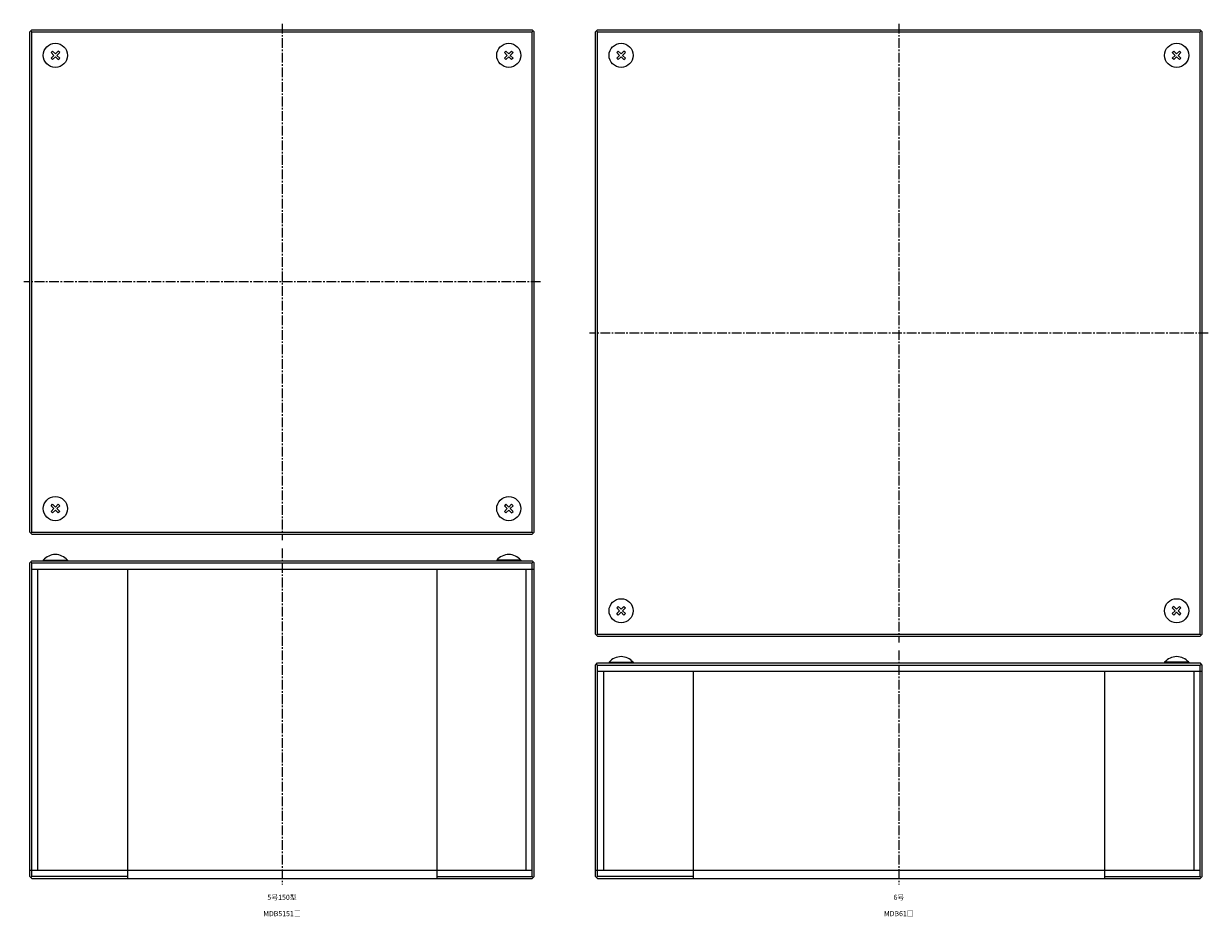
# Model space of a CAD drawing. Units: millimetres. Extents: x -48 to 2670, y -93 to 422.
# Drawn here: x 2090 to 2670, y -16 to 422 of the extents above; entities that cross this region are included whole.
import ezdxf

# ---------------------------------------------------------------- set-up
doc = ezdxf.new("R2010")
doc.units = ezdxf.units.MM
doc.header["$LTSCALE"] = 0.5
doc.linetypes.add('CENTER2', pattern=[28.575, 19.05, -3.175, 3.175, -3.175])
doc.styles.get("Standard").update_dxf_attribs({"font": 'romans.shx', "bigfont": 'extfont2.shx'})

msp = doc.modelspace()

# ---------------------------------------------------------------- linework, layer by layer
at = {"color": 7, "linetype": 'Continuous', "lineweight": -3, "ltscale": 0.5}
for p, q in [((2093, 417.6), (2094, 418.6)), ((2094, 417.6), (2093.5, 418.1)), ((2094, 418.6), (2339, 418.6)), ((2340, 417.6), (2339, 418.6)), ((2339, 417.6), (2339.5, 418.1)), ((2370, 417.6), (2371, 418.6)), ((2371, 417.6), (2370.5, 418.1)), ((2371, 418.6), (2666, 418.6)), ((2667, 417.6), (2666, 418.6)), ((2666, 417.6), (2666.5, 418.1)), ((2093, 172.6), (2093, 417.6)), ((2094, 417.6), (2339, 417.6)), ((2094, 172.6), (2094, 417.6)), ((2339, 172.6), (2339, 417.6)), ((2340, 172.6), (2340, 417.6)), ((2370, 122.6), (2370, 417.6)), ((2371, 122.6), (2371, 417.6)), ((2371, 417.6), (2666, 417.6)), ((2666, 122.6), (2666, 417.6)), ((2667, 122.6), (2667, 417.6)), ((2104.09, 408.22), (2103.38, 407.51)), ((2103.38, 407.51), (2104.79, 406.1)), ((2104.79, 406.1), (2103.38, 404.69)), ((2105.5, 406.81), (2104.09, 408.22)), ((2106.91, 408.22), (2105.5, 406.81)), ((2106.21, 406.1), (2107.62, 407.51)), ((2107.62, 404.69), (2106.21, 406.1)), ((2107.62, 407.51), (2106.91, 408.22)), ((2325.38, 407.51), (2326.09, 408.22)), ((2326.79, 406.1), (2325.38, 407.51)), ((2325.38, 404.69), (2326.79, 406.1)), ((2326.09, 408.22), (2327.5, 406.81)), ((2327.5, 406.81), (2328.91, 408.22)), ((2329.62, 407.51), (2328.21, 406.1)), ((2328.21, 406.1), (2329.62, 404.69)), ((2328.91, 408.22), (2329.62, 407.51)), ((2381.09, 408.22), (2380.38, 407.51)), ((2380.38, 407.51), (2381.79, 406.1)), ((2381.79, 406.1), (2380.38, 404.69)), ((2382.5, 406.81), (2381.09, 408.22)), ((2383.91, 408.22), (2382.5, 406.81)), ((2383.21, 406.1), (2384.62, 407.51)), ((2384.62, 404.69), (2383.21, 406.1)), ((2384.62, 407.51), (2383.91, 408.22)), ((2652.38, 407.51), (2653.09, 408.22)), ((2653.79, 406.1), (2652.38, 407.51)), ((2652.38, 404.69), (2653.79, 406.1)), ((2653.09, 408.22), (2654.5, 406.81)), ((2654.5, 406.81), (2655.91, 408.22)), ((2656.62, 407.51), (2655.21, 406.1)), ((2655.21, 406.1), (2656.62, 404.69)), ((2655.91, 408.22), (2656.62, 407.51)), ((2103.38, 404.69), (2104.09, 403.98)), ((2104.09, 403.98), (2105.5, 405.39)), ((2105.5, 405.39), (2106.91, 403.98)), ((2106.91, 403.98), (2107.62, 404.69)), ((2326.09, 403.98), (2325.38, 404.69)), ((2327.5, 405.39), (2326.09, 403.98)), ((2328.91, 403.98), (2327.5, 405.39)), ((2329.62, 404.69), (2328.91, 403.98)), ((2380.38, 404.69), (2381.09, 403.98)), ((2381.09, 403.98), (2382.5, 405.39)), ((2382.5, 405.39), (2383.91, 403.98)), ((2383.91, 403.98), (2384.62, 404.69)), ((2653.09, 403.98), (2652.38, 404.69)), ((2654.5, 405.39), (2653.09, 403.98)), ((2655.91, 403.98), (2654.5, 405.39)), ((2656.62, 404.69), (2655.91, 403.98)), ((2103.38, 185.51), (2104.09, 186.22)), ((2104.09, 186.22), (2105.5, 184.81)), ((2105.5, 184.81), (2106.91, 186.22)), ((2106.91, 186.22), (2107.62, 185.51)), ((2326.09, 186.22), (2325.38, 185.51)), ((2327.5, 184.81), (2326.09, 186.22)), ((2328.91, 186.22), (2327.5, 184.81)), ((2329.62, 185.51), (2328.91, 186.22)), ((2104.79, 184.1), (2103.38, 185.51)), ((2103.38, 182.69), (2104.79, 184.1)), ((2104.09, 181.98), (2103.38, 182.69)), ((2105.5, 183.39), (2104.09, 181.98)), ((2106.91, 181.98), (2105.5, 183.39)), ((2107.62, 185.51), (2106.21, 184.1)), ((2106.21, 184.1), (2107.62, 182.69)), ((2107.62, 182.69), (2106.91, 181.98)), ((2325.38, 185.51), (2326.79, 184.1)), ((2326.79, 184.1), (2325.38, 182.69)), ((2325.38, 182.69), (2326.09, 181.98)), ((2326.09, 181.98), (2327.5, 183.39)), ((2327.5, 183.39), (2328.91, 181.98)), ((2328.21, 184.1), (2329.62, 185.51)), ((2329.62, 182.69), (2328.21, 184.1)), ((2328.91, 181.98), (2329.62, 182.69)), ((2093, 172.6), (2094, 171.6)), ((2094, 172.6), (2093.5, 172.1)), ((2094, 172.6), (2339, 172.6)), ((2094, 171.6), (2339, 171.6)), ((2340, 172.6), (2339, 171.6)), ((2339, 172.6), (2339.5, 172.1)), ((2093, 157.5), (2094, 158.5)), ((2093, 4), (2093, 157.5)), ((2094, 157.5), (2093.5, 158)), ((2094, 158.5), (2339, 158.5)), ((2094, 157.5), (2339, 157.5)), ((2094, 4), (2094, 157.5)), ((2099.6, 158.85), (2111.4, 158.85)), ((2099.6, 158.85), (2099.6, 158.5)), ((2111.4, 158.85), (2111.4, 158.5)), ((2333.4, 158.85), (2321.6, 158.85)), ((2321.6, 158.85), (2321.6, 158.5)), ((2333.4, 158.85), (2333.4, 158.5)), ((2340, 157.5), (2339, 158.5)), ((2339, 157.5), (2339.5, 158)), ((2339, 4), (2339, 157.5)), ((2340, 4), (2340, 157.5)), ((2094, 154.5), (2340, 154.5)), ((2097, 7), (2097, 154.5)), ((2140.75, 154.5), (2140.75, 3)), ((2292.25, 154.5), (2292.25, 3)), ((2336, 7), (2336, 154.5)), ((2380.38, 135.51), (2381.09, 136.22)), ((2381.79, 134.1), (2380.38, 135.51)), ((2380.38, 132.69), (2381.79, 134.1)), ((2381.09, 136.22), (2382.5, 134.81)), ((2382.5, 134.81), (2383.91, 136.22)), ((2384.62, 135.51), (2383.21, 134.1)), ((2383.21, 134.1), (2384.62, 132.69)), ((2383.91, 136.22), (2384.62, 135.51)), ((2653.09, 136.22), (2652.38, 135.51)), ((2652.38, 135.51), (2653.79, 134.1)), ((2653.79, 134.1), (2652.38, 132.69)), ((2654.5, 134.81), (2653.09, 136.22)), ((2655.91, 136.22), (2654.5, 134.81)), ((2655.21, 134.1), (2656.62, 135.51)), ((2656.62, 132.69), (2655.21, 134.1)), ((2656.62, 135.51), (2655.91, 136.22)), ((2381.09, 131.98), (2380.38, 132.69)), ((2382.5, 133.39), (2381.09, 131.98)), ((2383.91, 131.98), (2382.5, 133.39)), ((2384.62, 132.69), (2383.91, 131.98)), ((2652.38, 132.69), (2653.09, 131.98)), ((2653.09, 131.98), (2654.5, 133.39)), ((2654.5, 133.39), (2655.91, 131.98)), ((2655.91, 131.98), (2656.62, 132.69)), ((2370, 122.6), (2371, 121.6)), ((2371, 122.6), (2370.5, 122.1)), ((2371, 122.6), (2666, 122.6)), ((2667, 122.6), (2666, 121.6)), ((2666, 122.6), (2666.5, 122.1)), ((2371, 121.6), (2666, 121.6)), ((2370, 107.5), (2371, 108.5)), ((2370, 4), (2370, 107.5)), ((2371, 107.5), (2370.5, 108)), ((2371, 108.5), (2666, 108.5)), ((2371, 107.5), (2666, 107.5)), ((2371, 4), (2371, 107.5)), ((2371, 104.5), (2667, 104.5)), ((2374, 7), (2374, 104.5)), ((2376.6, 108.85), (2388.4, 108.85)), ((2376.6, 108.85), (2376.6, 108.5)), ((2388.4, 108.85), (2388.4, 108.5)), ((2417.75, 104.5), (2417.75, 3)), ((2619.25, 104.5), (2619.25, 3)), ((2660.4, 108.85), (2648.6, 108.85)), ((2648.6, 108.85), (2648.6, 108.5)), ((2660.4, 108.85), (2660.4, 108.5)), ((2663, 7), (2663, 104.5)), ((2667, 107.5), (2666, 108.5)), ((2666, 107.5), (2666.5, 108)), ((2666, 4), (2666, 107.5)), ((2667, 4), (2667, 107.5)), ((2093, 7), (2339, 7)), ((2093, 7), (2243, 7)), ((2370, 7), (2666, 7)), ((2370, 7), (2520, 7)), ((2094, 3), (2093, 4)), ((2094, 4), (2093.5, 3.5)), ((2140.75, 4), (2094, 4)), ((2094, 3), (2339, 3)), ((2292.25, 4), (2339, 4)), ((2339, 3), (2340, 4)), ((2339, 4), (2339.5, 3.5)), ((2371, 3), (2370, 4)), ((2371, 4), (2370.5, 3.5)), ((2417.75, 4), (2371, 4)), ((2371, 3), (2666, 3)), ((2619.25, 4), (2666, 4)), ((2666, 3), (2667, 4)), ((2666, 4), (2666.5, 3.5))]:
    msp.add_line(p, q, dxfattribs=at)
at = {"color": 2, "linetype": 'CENTER2', "lineweight": -3, "ltscale": 0.5}
for p, q in [((2216.5, 421.6), (2216.5, 168.6)), ((2518.5, 421.6), (2518.5, 118.6)), ((2343, 295.1), (2090, 295.1)), ((2670, 270.1), (2367, 270.1)), ((2216.5, 164.6), (2216.5, 0)), ((2518.5, 114.6), (2518.5, 0))]:
    msp.add_line(p, q, dxfattribs=at)
at = {"color": 7, "linetype": 'Continuous', "lineweight": -3, "ltscale": 0.5}
for centre in [(2105.5, 406.1), (2327.5, 406.1), (2382.5, 406.1), (2654.5, 406.1), (2105.5, 184.1), (2327.5, 184.1), (2382.5, 134.1), (2654.5, 134.1)]:
    msp.add_circle(centre, 5.9, dxfattribs=at)
for centre in [(2105.5, 153.9), (2327.5, 153.9), (2382.5, 103.9), (2654.5, 103.9)]:
    msp.add_arc(centre, 7.7, 39.98312, 140.01688, dxfattribs=at)

# ---------------------------------------------------------------- texts
at = {"color": 1, "linetype": 'Continuous', "lineweight": -3, "ltscale": 0.5, "char_height": 2.5, "attachment_point": 2}
for s, insert in [('5号150型', (2216.5, -5)), ('6号', (2518.5, -5)), ('MDB5151□', (2216.5, -13)), ('MDB61□', (2518.5, -13))]:
    msp.add_mtext_dynamic_manual_height_columns(s, width=32.0581, gutter_width=12.5, heights=[0], dxfattribs=dict(at, insert=insert))

doc.saveas('drawing.dxf')
